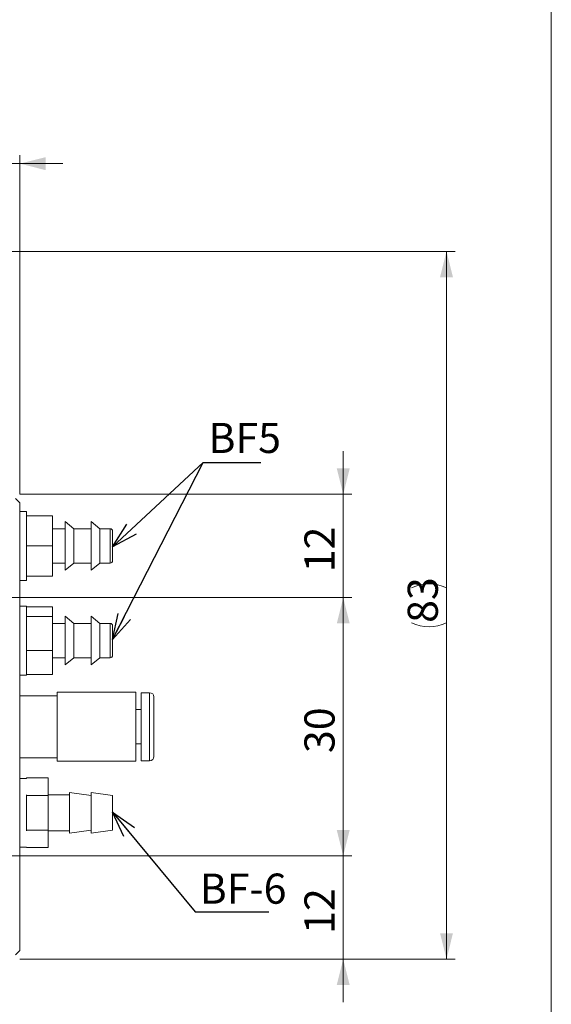
# Model space of a CAD drawing. Units: millimetres. Extents: x 20 to 199, y 10 to 285.
# Drawn here: x 135 to 197, y 68 to 182 of the extents above; entities that cross this region are included whole.
import ezdxf

# ---------------------------------------------------------------- set-up
doc = ezdxf.new("R2010")
doc.units = ezdxf.units.MM
doc.styles.add('SLDTEXTSTYLE0', font='TXT', dxfattribs={"width": 0.7, "bigfont": 'bigfont'})
doc.styles.get("Standard").update_dxf_attribs({"font": 'txt', "bigfont": 'bigfont'})
doc.dimstyles.new('SLDDIMSTYLE0', dxfattribs={"dimtxt": 3.5, "dimasz": 3, "dimexe": 0, "dimexo": 0.0625, "dimgap": 0.875, "dimtad": 3, "dimdec": 1, "dimrnd": 1e-09, "dimzin": 12, "dimdsep": 46, "dimtxsty": 'SLDTEXTSTYLE0', "dimsah": 1, "dimcen": 0.09, "dimadec": 0, "dimazin": 3, "dimtfac": 1, "dimtdec": 3, "dimtofl": 0, "dimtmove": 0, "dimatfit": 3, "dimfxl": 1, "dimfrac": 2, "dimtolj": 1, "dimtzin": 12, "dimarcsym": 0})
doc.dimstyles.new('SLDDIMSTYLE1', dxfattribs={"dimtxt": 3.5, "dimasz": 3, "dimexe": 0, "dimexo": 0.0625, "dimgap": 0.875, "dimtad": 3, "dimdec": 0, "dimrnd": 1e-09, "dimzin": 12, "dimdsep": 46, "dimtxsty": 'SLDTEXTSTYLE0', "dimsah": 1, "dimcen": 0.09, "dimadec": 0, "dimazin": 3, "dimtfac": 1, "dimtdec": 3, "dimtofl": 0, "dimtmove": 0, "dimatfit": 3, "dimfxl": 1, "dimfrac": 2, "dimtolj": 1, "dimtzin": 12, "dimarcsym": 0})
doc.dimstyles.new('SLDDIMSTYLE2', dxfattribs={"dimtxt": 3.5, "dimasz": 3, "dimexe": 0, "dimexo": 0.0625, "dimgap": 0.875, "dimtad": 3, "dimdec": 1, "dimrnd": 1e-09, "dimzin": 12, "dimdsep": 46, "dimtxsty": 'SLDTEXTSTYLE0', "dimsah": 1, "dimcen": 0.09, "dimadec": 0, "dimazin": 3, "dimtfac": 1, "dimtdec": 3, "dimtmove": 0, "dimatfit": 0, "dimfxl": 1, "dimfrac": 2, "dimtolj": 1, "dimtzin": 12, "dimarcsym": 0})
doc.dimstyles.new('SLDDIMSTYLE4', dxfattribs={"dimtxt": 0, "dimasz": 3, "dimexe": 0, "dimexo": 0.0625, "dimgap": 0, "dimtad": 0, "dimtih": 1, "dimtoh": 1, "dimdec": 0, "dimrnd": 1e-09, "dimzin": 0, "dimdsep": 46, "dimtxsty": 'Standard', "dimblk1": 'OPEN30', "dimblk2": 'OPEN30', "dimsah": 1, "dimcen": 0.09, "dimadec": 0, "dimazin": 0, "dimtfac": 3, "dimtdec": 0, "dimtofl": 0, "dimtmove": 0, "dimatfit": 3, "dimldrblk": 'OPEN30', "dimfxl": 1, "dimfrac": 2, "dimtolj": 1, "dimtzin": 0, "dimarcsym": 0})

# ---------------------------------------------------------------- blocks, each defined once
blk = doc.blocks.new('_D_4')
at = {"color": 7, "linetype": 'Continuous', "lineweight": 0}
for p, q in [((117.35, 154.99), (185.58, 154.99)), ((184.58, 154.99), (184.58, 72.79)), ((134.98, 72.79), (185.58, 72.79))]:
    blk.add_line(p, q, dxfattribs=at)
for centre, start, end in [((182.55, 111.85), 63.4349, 116.5651), ((182.55, 115.93), 243.4349, 296.5651)]:
    blk.add_arc(centre, 4.55, start, end, dxfattribs=at)
for points in [[(184.58, 154.99), (183.83, 151.99), (185.33, 151.99)], [(184.58, 72.79), (185.33, 75.79), (183.83, 75.79)]]:
    blk.add_solid(points, dxfattribs=at)
at = {"color": 7, "linetype": 'Continuous', "lineweight": 0, "insert": (180.07, 111.85, -105.86), "char_height": 3.5, "attachment_point": 1, "rotation": 90, "style": 'SLDTEXTSTYLE0'}
blk.add_mtext('83', dxfattribs=at)
blk = doc.blocks.new('_D_5')
at = {"color": 7, "linetype": 'Continuous', "lineweight": 0}
for p, q in [((172.58, 126.79), (172.58, 131.79)), ((134.98, 126.79), (173.58, 126.79)), ((172.58, 126.79), (172.58, 114.79)), ((129.73, 114.79), (173.58, 114.79)), ((172.58, 114.79), (172.58, 109.79))]:
    blk.add_line(p, q, dxfattribs=at)
for points in [[(172.58, 126.79), (173.33, 129.79), (171.83, 129.79)], [(172.58, 114.79), (171.83, 111.79), (173.33, 111.79)]]:
    blk.add_solid(points, dxfattribs=at)
at = {"color": 7, "linetype": 'Continuous', "lineweight": 0, "insert": (168.07, 117.73, -105.86), "char_height": 3.5, "attachment_point": 1, "rotation": 90, "style": 'SLDTEXTSTYLE0'}
blk.add_mtext('12', dxfattribs=at)
blk = doc.blocks.new('_D_6')
at = {"color": 7, "linetype": 'Continuous', "lineweight": 0}
for p, q in [((129.73, 114.79), (173.58, 114.79)), ((172.58, 114.79), (172.58, 84.79)), ((129.73, 84.79), (173.58, 84.79))]:
    blk.add_line(p, q, dxfattribs=at)
for points in [[(172.58, 114.79), (171.83, 111.79), (173.33, 111.79)], [(172.58, 84.79), (173.33, 87.79), (171.83, 87.79)]]:
    blk.add_solid(points, dxfattribs=at)
at = {"color": 7, "linetype": 'Continuous', "lineweight": 0, "insert": (168.07, 96.73, -105.86), "char_height": 3.5, "attachment_point": 1, "rotation": 90, "style": 'SLDTEXTSTYLE0'}
blk.add_mtext('30', dxfattribs=at)
blk = doc.blocks.new('_D_7')
at = {"color": 7, "linetype": 'Continuous', "lineweight": 0}
for p, q in [((172.58, 84.79), (172.58, 89.79)), ((129.73, 84.79), (173.58, 84.79)), ((172.58, 84.79), (172.58, 72.79)), ((134.98, 72.79), (173.58, 72.79)), ((172.58, 72.79), (172.58, 67.79))]:
    blk.add_line(p, q, dxfattribs=at)
for points in [[(172.58, 84.79), (173.33, 87.79), (171.83, 87.79)], [(172.58, 72.79), (171.83, 69.79), (173.33, 69.79)]]:
    blk.add_solid(points, dxfattribs=at)
at = {"color": 7, "linetype": 'Continuous', "lineweight": 0, "insert": (168.07, 75.73, -105.86), "char_height": 3.5, "attachment_point": 1, "rotation": 90, "style": 'SLDTEXTSTYLE0'}
blk.add_mtext('12', dxfattribs=at)
blk = doc.blocks.new('_D_10')
at = {"color": 7, "linetype": 'Continuous', "lineweight": 0}
for p, q in [((120.98, 123.54), (120.98, 166.19)), ((134.98, 126.79), (134.98, 166.19)), ((120.98, 165.19), (115.98, 165.19)), ((134.98, 165.19), (120.98, 165.19)), ((134.98, 165.19), (139.98, 165.19))]:
    blk.add_line(p, q, dxfattribs=at)
for points in [[(120.98, 165.19), (117.98, 165.94), (117.98, 164.44)], [(134.98, 165.19), (137.98, 164.44), (137.98, 165.94)]]:
    blk.add_solid(points, dxfattribs=at)
at = {"color": 7, "linetype": 'Continuous', "lineweight": 0, "insert": (124.92, 169.71, -105.86), "char_height": 3.5, "attachment_point": 1, "style": 'SLDTEXTSTYLE0'}
blk.add_mtext('14', dxfattribs=at)
blk = doc.blocks.new('_OPEN30')
at = {"color": 0, "linetype": 'ByBlock', "lineweight": -2}
for p, q in [((-1, 0.267949), (0, 0)), ((0, 0), (-1, -0.267949)), ((0, 0), (-1, 0))]:
    blk.add_line(p, q, dxfattribs=at)

msp = doc.modelspace()

# ---------------------------------------------------------------- linework, layer by layer
at = {"color": 7, "linetype": 'Continuous', "lineweight": 0}
for p, q in [((196.76, 285), (196.76, 10)), ((134.98, 125.79), (134.48, 126.29)), ((134.98, 125.79), (134.98, 73.79)), ((135.78, 124.79), (134.98, 124.79)), ((135.78, 124.29), (135.78, 124.79)), ((138.78, 124.29), (135.78, 124.29)), ((138.78, 120.79), (138.78, 124.29)), ((141.28, 122.79), (140.28, 123.61)), ((140.28, 117.96), (140.28, 123.61)), ((144.28, 122.79), (143.28, 123.61)), ((143.28, 117.96), (143.28, 123.61)), ((140.28, 122.79), (138.78, 122.79)), ((143.28, 122.79), (141.28, 122.79)), ((141.28, 118.79), (141.28, 122.79)), ((145.48, 122.79), (144.28, 122.79)), ((144.28, 118.79), (144.28, 122.79)), ((145.78, 122.49), (145.78, 119.09)), ((138.78, 120.79), (135.78, 120.79)), ((138.78, 117.29), (138.78, 120.79)), ((138.78, 118.79), (140.28, 118.79)), ((140.28, 117.96), (141.28, 118.79)), ((141.28, 118.79), (143.28, 118.79)), ((143.28, 117.96), (144.28, 118.79)), ((144.28, 118.79), (145.48, 118.79)), ((134.98, 116.79), (135.78, 116.79)), ((138.78, 117.29), (135.78, 117.29)), ((135.78, 116.79), (135.78, 117.29)), ((135.78, 113.79), (134.98, 113.79)), ((135.78, 112.58), (135.78, 113.79)), ((138.78, 113.72), (135.78, 113.72)), ((138.78, 112.58), (138.78, 113.72)), ((138.78, 112.58), (135.78, 112.58)), ((138.78, 108.65), (138.78, 112.58)), ((141.28, 111.79), (140.28, 112.61)), ((144.28, 111.79), (143.28, 112.61)), ((140.28, 111.79), (138.78, 111.79)), ((143.28, 111.79), (141.28, 111.79)), ((141.28, 111.71), (141.28, 111.79)), ((141.28, 107.79), (141.28, 111.71)), ((145.48, 111.79), (144.28, 111.79)), ((144.28, 111.71), (144.28, 111.79)), ((144.28, 107.79), (144.28, 111.71)), ((145.78, 111.49), (145.78, 111.42)), ((145.78, 111.42), (145.78, 108.09)), ((138.78, 108.65), (135.78, 108.65)), ((138.78, 105.86), (138.78, 108.65)), ((138.78, 107.79), (140.28, 107.79)), ((140.28, 106.96), (141.28, 107.79)), ((141.28, 107.79), (143.28, 107.79)), ((143.28, 106.96), (144.28, 107.79)), ((144.28, 107.79), (145.48, 107.79)), ((134.98, 105.79), (135.78, 105.79)), ((138.78, 105.86), (135.78, 105.86)), ((135.78, 105.79), (135.78, 105.86)), ((139.33, 103.39), (134.98, 103.39)), ((148.48, 103.79), (139.33, 103.79)), ((139.33, 103.79), (139.33, 95.79)), ((148.48, 95.79), (148.48, 103.79)), ((150.08, 103.74), (149.08, 103.74)), ((149.08, 103.74), (149.08, 95.84)), ((149.08, 101.79), (148.48, 101.79)), ((148.48, 97.79), (149.08, 97.79)), ((134.98, 96.19), (139.33, 96.19)), ((139.33, 95.79), (148.48, 95.79)), ((149.08, 95.84), (150.08, 95.84)), ((135.78, 93.79), (134.98, 93.79)), ((135.78, 93.84), (138.28, 93.84)), ((138.28, 93.84), (138.28, 91.81)), ((138.28, 91.81), (135.78, 91.81)), ((140.78, 91.89), (138.28, 91.89)), ((138.28, 91.81), (138.28, 87.76)), ((143.28, 91.79), (140.78, 92.14)), ((145.78, 91.79), (143.28, 92.14)), ((145.78, 91.79), (145.78, 87.79)), ((135.78, 87.76), (138.28, 87.76)), ((138.28, 87.76), (138.28, 85.74)), ((138.28, 87.69), (140.78, 87.69)), ((140.78, 87.44), (143.28, 87.79)), ((143.28, 87.44), (145.78, 87.79)), ((134.98, 85.79), (135.78, 85.79)), ((135.78, 85.74), (138.28, 85.74)), ((134.48, 73.29), (134.98, 73.79))]:
    msp.add_line(p, q, dxfattribs=at)
at = {"color": 144, "linetype": 'Continuous', "lineweight": 0}
for p, q in [((135.78, 120.79), (135.78, 124.29)), ((135.78, 117.29), (135.78, 120.79)), ((135.78, 108.65), (135.78, 112.58)), ((140.28, 112.5), (140.28, 112.61)), ((140.28, 106.96), (140.28, 112.5)), ((143.28, 112.5), (143.28, 112.61)), ((143.28, 106.96), (143.28, 112.5)), ((135.78, 105.86), (135.78, 108.65)), ((135.78, 93.84), (135.78, 93.79)), ((135.78, 91.86), (135.78, 91.81)), ((135.78, 91.81), (135.78, 87.76)), ((140.78, 92.14), (140.78, 87.44)), ((143.28, 92.14), (143.28, 87.44)), ((135.78, 87.76), (135.78, 87.71)), ((135.78, 85.79), (135.78, 85.74))]:
    msp.add_line(p, q, dxfattribs=at)
at = {"color": 8, "linetype": 'Continuous', "lineweight": 0}
for p, q in [((145.48, 118.79), (145.48, 122.79)), ((145.48, 111.71), (145.48, 111.79)), ((145.48, 107.79), (145.48, 111.71)), ((150.08, 95.84), (150.08, 103.74))]:
    msp.add_line(p, q, dxfattribs=at)
at = {"color": 7, "linetype": 'Continuous', "lineweight": 0}
for centre, radius, start, end in [((145.48, 122.49), 0.3, 0, 90), ((145.48, 119.09), 0.3, 270, 0), ((145.48, 111.49), 0.3, 0, 90), ((145.48, 108.09), 0.3, 270, 0), ((150.08, 103.24), 0.5, 0, 90), ((150.08, 96.34), 0.5, 270, 0)]:
    msp.add_arc(centre, radius, start, end, dxfattribs=at)
for points in [[(150.58, 99.79), (150.58, 100.7), (150.58, 101.58), (150.58, 102.88), (150.58, 103.24), (150.58, 103.24)], [(150.58, 96.34), (150.58, 96.34), (150.58, 96.7), (150.58, 98), (150.58, 98.87), (150.58, 99.79)]]:
    msp.add_open_spline(points, degree=3, knots=[0, 0, 0, 0, 0.5, 0.5, 1, 1, 1, 1], dxfattribs=at)

# ---------------------------------------------------------------- texts
at = {"color": 7, "linetype": 'Continuous', "lineweight": 0, "char_height": 3.5, "attachment_point": 1, "style": 'SLDTEXTSTYLE0'}
for s, insert in [('BF5', (156.92, 135.08)), ('BF-6', (155.9, 82.73))]:
    msp.add_mtext(s, dxfattribs=dict(at, insert=insert))

# ---------------------------------------------------------------- dimensions: what is measured, and where the dimension line sits
at = {"color": 7, "linetype": 'Continuous', "lineweight": 0}
dim = msp.add_linear_dim(base=(120.98, 165.19), p1=(134.98, 125.79), p2=(120.98, 122.54), dimstyle='SLDDIMSTYLE2', dxfattribs=at)
dim.commit()
dim.dimension.update_dxf_attribs({"geometry": '_D_10', "text_midpoint": (127.98, 165.19), "dimtype": 160})
dim = msp.add_linear_dim(base=(184.58, 72.79), p1=(116.35, 154.99), p2=(133.98, 72.79), angle=90, text='(<>)', dimstyle='SLDDIMSTYLE1', dxfattribs=at)
dim.commit()
dim.dimension.update_dxf_attribs({"geometry": '_D_4', "text_midpoint": (184.58, 113.89), "dimtype": 160})
for base, p1, p2, dimstyle, picture, middle in [((172.58, 114.79), (133.98, 126.79), (128.73, 114.79), 'SLDDIMSTYLE2', '_D_5', (172.58, 120.79)), ((172.58, 84.79), (128.73, 114.79), (128.73, 84.79), 'SLDDIMSTYLE0', '_D_6', (172.58, 99.79)), ((172.58, 72.79), (128.73, 84.79), (133.98, 72.79), 'SLDDIMSTYLE2', '_D_7', (172.58, 78.79))]:
    dim = msp.add_linear_dim(base=base, p1=p1, p2=p2, angle=90, dimstyle=dimstyle, dxfattribs=at)
    dim.commit()
    dim.dimension.update_dxf_attribs({"geometry": picture, "text_midpoint": middle, "dimtype": 160})

# ---------------------------------------------------------------- leaders
for points in [[(145.78, 109.92), (156.32, 130.49), (162.99, 130.49)], [(145.78, 120.68), (156.32, 130.49), (162.99, 130.49)], [(145.78, 89.86), (155.37, 78.29), (163.94, 78.29)]]:
    msp.add_leader(points, dimstyle='SLDDIMSTYLE4', dxfattribs=at)

doc.saveas('drawing.dxf')
